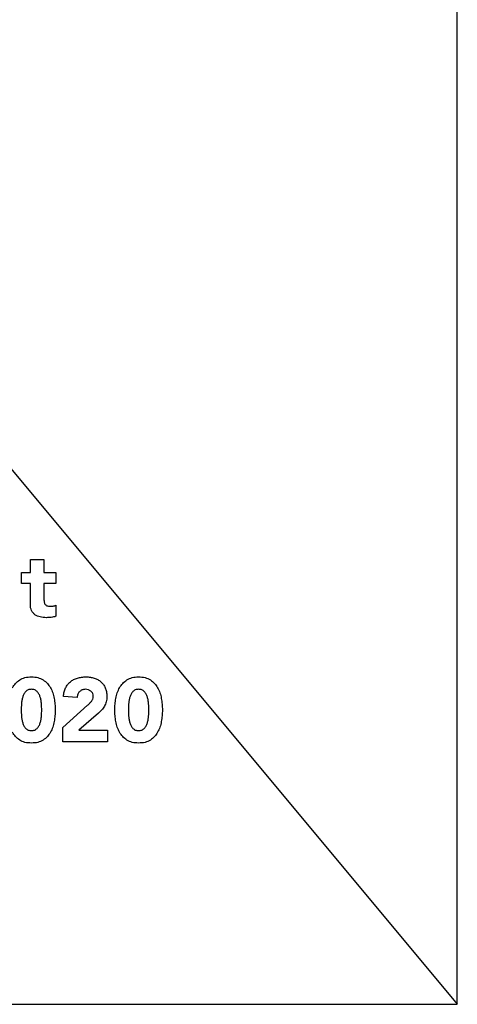
# Model space of a CAD drawing. Units: millimetres. Extents: x -50 to 50, y -60 to 60.
# Drawn here: x 38 to 50, y -60 to -33 of the extents above; entities that cross this region are included whole.
import ezdxf

# ---------------------------------------------------------------- set-up
doc = ezdxf.new("R2010")
doc.units = ezdxf.units.MM
doc.layers.get('0').update_dxf_attribs({"linetype": 'CONTINUOUS'})

msp = doc.modelspace()

# ---------------------------------------------------------------- linework, layer by layer
for p, q in [((-50, 60), (50, -60)), ((50, -60), (50, 60)), ((38.206, -48.07), (38.206, -47.71)), ((38.206, -47.71), (38.581, -47.71)), ((38.581, -47.71), (38.581, -48.07)), ((37.966, -48.37), (37.966, -48.07)), ((37.966, -48.07), (38.206, -48.07)), ((38.581, -48.07), (38.911, -48.07)), ((38.911, -48.07), (38.911, -48.37)), ((38.206, -48.37), (37.966, -48.37)), ((38.206, -48.947), (38.206, -48.37)), ((38.911, -48.37), (38.581, -48.37)), ((38.581, -48.37), (38.581, -48.775)), ((38.911, -48.965), (38.911, -49.277)), ((39.497, -51.52), (39.122, -51.493)), ((39.099, -52.353), (39.787, -51.735)), ((40.087, -51.958), (39.549, -52.42)), ((39.099, -52.75), (39.099, -52.353)), ((39.549, -52.42), (40.334, -52.42)), ((40.334, -52.42), (40.334, -52.75)), ((40.334, -52.75), (39.099, -52.75)), ((-50, -60), (50, -60))]:
    msp.add_line(p, q)
for points, knots in [([(38.239, -49.117), (38.229, -49.092), (38.209, -49.037), (38.207, -48.978), (38.206, -48.947)], [0, 0, 0, 0, 0.0081243, 0.0174099, 0.0174099, 0.0174099, 0.0174099]), ([(38.581, -48.775), (38.581, -48.791), (38.582, -48.822), (38.585, -48.852), (38.586, -48.867)], [0, 0, 0, 0, 0.004814115, 0.009267441, 0.009267441, 0.009267441, 0.009267441]), ([(38.586, -48.867), (38.588, -48.88), (38.592, -48.904), (38.603, -48.926), (38.609, -48.937)], [0, 0, 0, 0, 0.003837014, 0.007390704, 0.007390704, 0.007390704, 0.007390704]), ([(38.609, -48.937), (38.616, -48.947), (38.629, -48.966), (38.65, -48.978), (38.661, -48.985)], [0, 0, 0, 0, 0.003465297, 0.00715755, 0.00715755, 0.00715755, 0.00715755]), ([(38.836, -48.995), (38.851, -48.992), (38.879, -48.987), (38.901, -48.972), (38.911, -48.965)], [0, 0, 0, 0, 0.004517427, 0.00816173, 0.00816173, 0.00816173, 0.00816173]), ([(38.334, -49.232), (38.315, -49.216), (38.276, -49.183), (38.251, -49.139), (38.239, -49.117)], [0, 0, 0, 0, 0.00742674, 0.01501992, 0.01501992, 0.01501992, 0.01501992]), ([(38.474, -49.295), (38.448, -49.287), (38.399, -49.273), (38.355, -49.245), (38.334, -49.232)], [0, 0, 0, 0, 0.00792573, 0.01539876, 0.01539876, 0.01539876, 0.01539876]), ([(38.661, -48.985), (38.676, -48.989), (38.707, -48.999), (38.741, -48.999), (38.759, -49)], [0, 0, 0, 0, 0.004456837, 0.009907246, 0.009907246, 0.009907246, 0.009907246]), ([(38.759, -49), (38.77, -48.999), (38.796, -48.999), (38.822, -48.996), (38.836, -48.995)], [0, 0, 0, 0, 0.003439672, 0.007768461, 0.007768461, 0.007768461, 0.007768461]), ([(38.649, -49.315), (38.618, -49.314), (38.559, -49.313), (38.502, -49.3), (38.474, -49.295)], [0, 0, 0, 0, 0.00913868, 0.017647, 0.017647, 0.017647, 0.017647]), ([(38.781, -49.307), (38.759, -49.309), (38.715, -49.314), (38.671, -49.314), (38.649, -49.315)], [0, 0, 0, 0, 0.00671114, 0.01327629, 0.01327629, 0.01327629, 0.01327629]), ([(38.911, -49.277), (38.89, -49.284), (38.848, -49.298), (38.804, -49.304), (38.781, -49.307)], [0, 0, 0, 0, 0.00664509, 0.01336487, 0.01336487, 0.01336487, 0.01336487]), ([(37.709, -51.25), (37.736, -51.208), (37.791, -51.124), (37.871, -51.065), (37.912, -51.035)], [0, 0, 0, 0, 0.01488821, 0.02975654, 0.02975654, 0.02975654, 0.02975654]), ([(37.912, -51.035), (37.959, -51.011), (38.061, -50.958), (38.175, -50.953), (38.237, -50.95)], [0, 0, 0, 0, 0.01583966, 0.03396455, 0.03396455, 0.03396455, 0.03396455]), ([(38.237, -50.95), (38.298, -50.953), (38.413, -50.958), (38.514, -51.011), (38.562, -51.035)], [0, 0, 0, 0, 0.01812501, 0.03396445, 0.03396445, 0.03396445, 0.03396445]), ([(38.562, -51.035), (38.602, -51.065), (38.682, -51.124), (38.735, -51.208), (38.762, -51.25)], [0, 0, 0, 0, 0.01482033, 0.02959839, 0.02959839, 0.02959839, 0.02959839]), ([(39.179, -51.255), (39.197, -51.223), (39.232, -51.159), (39.285, -51.11), (39.312, -51.085)], [0, 0, 0, 0, 0.01103062, 0.02168222, 0.02168222, 0.02168222, 0.02168222]), ([(39.312, -51.085), (39.341, -51.064), (39.4, -51.021), (39.469, -50.997), (39.504, -50.985)], [0, 0, 0, 0, 0.01069562, 0.02180258, 0.02180258, 0.02180258, 0.02180258]), ([(39.504, -50.985), (39.543, -50.975), (39.622, -50.954), (39.705, -50.952), (39.747, -50.95)], [0, 0, 0, 0, 0.01197868, 0.02457163, 0.02457163, 0.02457163, 0.02457163]), ([(39.747, -50.95), (39.786, -50.952), (39.862, -50.954), (39.936, -50.975), (39.972, -50.985)], [0, 0, 0, 0, 0.0116577, 0.02284501, 0.02284501, 0.02284501, 0.02284501]), ([(39.972, -50.985), (40.005, -50.997), (40.071, -51.021), (40.127, -51.064), (40.154, -51.085)], [0, 0, 0, 0, 0.01064437, 0.02092588, 0.02092588, 0.02092588, 0.02092588]), ([(40.154, -51.085), (40.179, -51.109), (40.229, -51.157), (40.259, -51.219), (40.274, -51.25)], [0, 0, 0, 0, 0.01008233, 0.02054807, 0.02054807, 0.02054807, 0.02054807]), ([(40.669, -51.25), (40.696, -51.208), (40.751, -51.124), (40.831, -51.065), (40.872, -51.035)], [0, 0, 0, 0, 0.01488835, 0.02975658, 0.02975658, 0.02975658, 0.02975658]), ([(40.872, -51.035), (40.919, -51.011), (41.021, -50.958), (41.135, -50.953), (41.197, -50.95)], [0, 0, 0, 0, 0.01583944, 0.03396457, 0.03396457, 0.03396457, 0.03396457]), ([(41.197, -50.95), (41.258, -50.953), (41.373, -50.958), (41.474, -51.011), (41.522, -51.035)], [0, 0, 0, 0, 0.01812489, 0.03396455, 0.03396455, 0.03396455, 0.03396455]), ([(41.522, -51.035), (41.562, -51.065), (41.642, -51.124), (41.695, -51.208), (41.722, -51.25)], [0, 0, 0, 0, 0.01482024, 0.0295983, 0.0295983, 0.0295983, 0.0295983]), ([(38.077, -51.358), (38.059, -51.38), (38.024, -51.427), (38.004, -51.482), (37.994, -51.51)], [0, 0, 0, 0, 0.00844326, 0.01743849, 0.01743849, 0.01743849, 0.01743849]), ([(38.237, -51.295), (38.205, -51.297), (38.145, -51.301), (38.099, -51.34), (38.077, -51.358)], [0, 0, 0, 0, 0.00925792, 0.01757881, 0.01757881, 0.01757881, 0.01757881]), ([(38.394, -51.358), (38.373, -51.34), (38.327, -51.301), (38.268, -51.297), (38.237, -51.295)], [0, 0, 0, 0, 0.00826926, 0.01734241, 0.01734241, 0.01734241, 0.01734241]), ([(38.479, -51.51), (38.469, -51.482), (38.449, -51.426), (38.412, -51.38), (38.394, -51.358)], [0, 0, 0, 0, 0.00901924, 0.01757084, 0.01757084, 0.01757084, 0.01757084]), ([(38.762, -51.25), (38.785, -51.296), (38.832, -51.39), (38.853, -51.493), (38.864, -51.545)], [0, 0, 0, 0, 0.01535733, 0.03134964, 0.03134964, 0.03134964, 0.03134964]), ([(39.122, -51.493), (39.126, -51.45), (39.133, -51.367), (39.164, -51.291), (39.179, -51.255)], [0, 0, 0, 0, 0.01294008, 0.02456474, 0.02456474, 0.02456474, 0.02456474]), ([(39.562, -51.36), (39.545, -51.384), (39.51, -51.431), (39.501, -51.49), (39.497, -51.52)], [0, 0, 0, 0, 0.00853311, 0.01750875, 0.01750875, 0.01750875, 0.01750875]), ([(39.727, -51.295), (39.694, -51.298), (39.632, -51.302), (39.584, -51.341), (39.562, -51.36)], [0, 0, 0, 0, 0.00951489, 0.01814795, 0.01814795, 0.01814795, 0.01814795]), ([(39.879, -51.348), (39.856, -51.333), (39.81, -51.302), (39.755, -51.297), (39.727, -51.295)], [0, 0, 0, 0, 0.00808591, 0.01637797, 0.01637797, 0.01637797, 0.01637797]), ([(39.944, -51.488), (39.942, -51.46), (39.937, -51.405), (39.898, -51.367), (39.879, -51.348)], [0, 0, 0, 0, 0.00816334, 0.01589428, 0.01589428, 0.01589428, 0.01589428]), ([(40.274, -51.25), (40.287, -51.286), (40.315, -51.361), (40.318, -51.441), (40.319, -51.483)], [0, 0, 0, 0, 0.01132702, 0.02381529, 0.02381529, 0.02381529, 0.02381529]), ([(40.567, -51.545), (40.578, -51.493), (40.601, -51.391), (40.647, -51.296), (40.669, -51.25)], [0, 0, 0, 0, 0.01602352, 0.03132988, 0.03132988, 0.03132988, 0.03132988]), ([(41.037, -51.358), (41.019, -51.38), (40.984, -51.427), (40.964, -51.482), (40.954, -51.51)], [0, 0, 0, 0, 0.00844326, 0.01743849, 0.01743849, 0.01743849, 0.01743849]), ([(41.197, -51.295), (41.165, -51.297), (41.105, -51.301), (41.059, -51.34), (41.037, -51.358)], [0, 0, 0, 0, 0.0092578, 0.01757879, 0.01757879, 0.01757879, 0.01757879]), ([(41.354, -51.358), (41.333, -51.34), (41.287, -51.301), (41.228, -51.297), (41.197, -51.295)], [0, 0, 0, 0, 0.00826945, 0.01734237, 0.01734237, 0.01734237, 0.01734237]), ([(41.439, -51.51), (41.429, -51.482), (41.409, -51.426), (41.372, -51.38), (41.354, -51.358)], [0, 0, 0, 0, 0.00901928, 0.01757088, 0.01757088, 0.01757088, 0.01757088]), ([(41.722, -51.25), (41.745, -51.296), (41.792, -51.39), (41.813, -51.493), (41.824, -51.545)], [0, 0, 0, 0, 0.01535738, 0.03134963, 0.03134963, 0.03134963, 0.03134963]), ([(37.959, -51.698), (37.958, -51.728), (37.955, -51.784), (37.955, -51.84), (37.954, -51.865)], [0, 0, 0, 0, 0.00907025, 0.01675876, 0.01675876, 0.01675876, 0.01675876]), ([(37.994, -51.51), (37.986, -51.541), (37.969, -51.602), (37.963, -51.666), (37.959, -51.698)], [0, 0, 0, 0, 0.00945899, 0.01910286, 0.01910286, 0.01910286, 0.01910286]), ([(38.512, -51.698), (38.509, -51.666), (38.504, -51.602), (38.487, -51.541), (38.479, -51.51)], [0, 0, 0, 0, 0.00962136, 0.01906568, 0.01906568, 0.01906568, 0.01906568]), ([(38.519, -51.865), (38.519, -51.84), (38.518, -51.784), (38.514, -51.728), (38.512, -51.698)], [0, 0, 0, 0, 0.00768978, 0.01676972, 0.01676972, 0.01676972, 0.01676972]), ([(38.864, -51.545), (38.873, -51.599), (38.89, -51.705), (38.893, -51.812), (38.894, -51.865)], [0, 0, 0, 0, 0.01628121, 0.03217391, 0.03217391, 0.03217391, 0.03217391]), ([(39.787, -51.735), (39.804, -51.719), (39.841, -51.684), (39.875, -51.647), (39.892, -51.628)], [0, 0, 0, 0, 0.00729322, 0.01503337, 0.01503337, 0.01503337, 0.01503337]), ([(39.892, -51.628), (39.907, -51.607), (39.938, -51.565), (39.942, -51.514), (39.944, -51.488)], [0, 0, 0, 0, 0.0075996, 0.01521356, 0.01521356, 0.01521356, 0.01521356]), ([(40.302, -51.638), (40.295, -51.66), (40.283, -51.703), (40.262, -51.743), (40.252, -51.763)], [0, 0, 0, 0, 0.00683863, 0.01349182, 0.01349182, 0.01349182, 0.01349182]), ([(40.319, -51.483), (40.319, -51.51), (40.317, -51.562), (40.307, -51.613), (40.302, -51.638)], [0, 0, 0, 0, 0.00813676, 0.01562764, 0.01562764, 0.01562764, 0.01562764]), ([(40.539, -51.865), (40.54, -51.812), (40.543, -51.705), (40.559, -51.599), (40.567, -51.545)], [0, 0, 0, 0, 0.01588988, 0.03214625, 0.03214625, 0.03214625, 0.03214625]), ([(40.919, -51.698), (40.918, -51.728), (40.915, -51.784), (40.915, -51.84), (40.914, -51.865)], [0, 0, 0, 0, 0.00907026, 0.01675876, 0.01675876, 0.01675876, 0.01675876]), ([(40.954, -51.51), (40.946, -51.541), (40.929, -51.602), (40.923, -51.666), (40.919, -51.698)], [0, 0, 0, 0, 0.00945899, 0.01910286, 0.01910286, 0.01910286, 0.01910286]), ([(41.472, -51.698), (41.469, -51.666), (41.464, -51.602), (41.447, -51.541), (41.439, -51.51)], [0, 0, 0, 0, 0.00962137, 0.01906564, 0.01906564, 0.01906564, 0.01906564]), ([(41.479, -51.865), (41.479, -51.84), (41.478, -51.784), (41.474, -51.728), (41.472, -51.698)], [0, 0, 0, 0, 0.00768978, 0.01676972, 0.01676972, 0.01676972, 0.01676972]), ([(41.824, -51.545), (41.833, -51.599), (41.85, -51.705), (41.853, -51.812), (41.854, -51.865)], [0, 0, 0, 0, 0.01628121, 0.03217391, 0.03217391, 0.03217391, 0.03217391]), ([(37.954, -51.865), (37.955, -51.891), (37.955, -51.947), (37.958, -52.003), (37.959, -52.033)], [0, 0, 0, 0, 0.00768851, 0.01675876, 0.01675876, 0.01675876, 0.01675876]), ([(38.512, -52.033), (38.514, -52.003), (38.518, -51.947), (38.519, -51.891), (38.519, -51.865)], [0, 0, 0, 0, 0.00907994, 0.01676972, 0.01676972, 0.01676972, 0.01676972]), ([(38.894, -51.865), (38.893, -51.918), (38.89, -52.026), (38.873, -52.132), (38.864, -52.185)], [0, 0, 0, 0, 0.0158927, 0.03217394, 0.03217394, 0.03217394, 0.03217394]), ([(40.179, -51.865), (40.165, -51.881), (40.135, -51.913), (40.103, -51.943), (40.087, -51.958)], [0, 0, 0, 0, 0.00645489, 0.01308618, 0.01308618, 0.01308618, 0.01308618]), ([(40.252, -51.763), (40.241, -51.781), (40.22, -51.817), (40.193, -51.849), (40.179, -51.865)], [0, 0, 0, 0, 0.00626066, 0.01257594, 0.01257594, 0.01257594, 0.01257594]), ([(40.567, -52.185), (40.559, -52.132), (40.543, -52.026), (40.54, -51.918), (40.539, -51.865)], [0, 0, 0, 0, 0.01625638, 0.03214627, 0.03214627, 0.03214627, 0.03214627]), ([(40.914, -51.865), (40.915, -51.891), (40.915, -51.947), (40.918, -52.003), (40.919, -52.033)], [0, 0, 0, 0, 0.00768851, 0.01675876, 0.01675876, 0.01675876, 0.01675876]), ([(41.472, -52.033), (41.474, -52.003), (41.478, -51.947), (41.479, -51.891), (41.479, -51.865)], [0, 0, 0, 0, 0.00907995, 0.01676973, 0.01676973, 0.01676973, 0.01676973]), ([(41.854, -51.865), (41.853, -51.918), (41.85, -52.026), (41.833, -52.132), (41.824, -52.185)], [0, 0, 0, 0, 0.0158927, 0.03217395, 0.03217395, 0.03217395, 0.03217395]), ([(37.959, -52.033), (37.963, -52.065), (37.969, -52.128), (37.986, -52.19), (37.994, -52.22)], [0, 0, 0, 0, 0.00964388, 0.01910286, 0.01910286, 0.01910286, 0.01910286]), ([(37.994, -52.22), (38.004, -52.249), (38.024, -52.304), (38.059, -52.35), (38.077, -52.373)], [0, 0, 0, 0, 0.00899523, 0.0174385, 0.0174385, 0.0174385, 0.0174385]), ([(38.394, -52.373), (38.412, -52.351), (38.449, -52.305), (38.469, -52.249), (38.479, -52.22)], [0, 0, 0, 0, 0.00855154, 0.01757083, 0.01757083, 0.01757083, 0.01757083]), ([(38.479, -52.22), (38.487, -52.19), (38.504, -52.128), (38.509, -52.065), (38.512, -52.033)], [0, 0, 0, 0, 0.00944434, 0.01906568, 0.01906568, 0.01906568, 0.01906568]), ([(38.864, -52.185), (38.853, -52.238), (38.832, -52.341), (38.785, -52.434), (38.762, -52.48)], [0, 0, 0, 0, 0.0159923, 0.03134964, 0.03134964, 0.03134964, 0.03134964]), ([(40.669, -52.48), (40.647, -52.434), (40.601, -52.34), (40.578, -52.238), (40.567, -52.185)], [0, 0, 0, 0, 0.01530636, 0.03132988, 0.03132988, 0.03132988, 0.03132988]), ([(40.919, -52.033), (40.923, -52.065), (40.929, -52.128), (40.946, -52.19), (40.954, -52.22)], [0, 0, 0, 0, 0.00964388, 0.01910286, 0.01910286, 0.01910286, 0.01910286]), ([(40.954, -52.22), (40.964, -52.249), (40.984, -52.304), (41.019, -52.35), (41.037, -52.373)], [0, 0, 0, 0, 0.00899523, 0.0174385, 0.0174385, 0.0174385, 0.0174385]), ([(41.354, -52.373), (41.372, -52.351), (41.409, -52.305), (41.429, -52.249), (41.439, -52.22)], [0, 0, 0, 0, 0.00855161, 0.0175709, 0.0175709, 0.0175709, 0.0175709]), ([(41.439, -52.22), (41.447, -52.19), (41.464, -52.128), (41.469, -52.065), (41.472, -52.033)], [0, 0, 0, 0, 0.00944434, 0.01906567, 0.01906567, 0.01906567, 0.01906567]), ([(41.824, -52.185), (41.813, -52.238), (41.792, -52.341), (41.745, -52.434), (41.722, -52.48)], [0, 0, 0, 0, 0.0159923, 0.03134959, 0.03134959, 0.03134959, 0.03134959]), ([(37.912, -52.698), (37.871, -52.668), (37.791, -52.607), (37.736, -52.523), (37.709, -52.48)], [0, 0, 0, 0, 0.01498882, 0.02992745, 0.02992745, 0.02992745, 0.02992745]), ([(38.077, -52.373), (38.099, -52.391), (38.145, -52.43), (38.205, -52.433), (38.237, -52.435)], [0, 0, 0, 0, 0.008321, 0.0175788, 0.0175788, 0.0175788, 0.0175788]), ([(38.237, -52.435), (38.268, -52.433), (38.327, -52.429), (38.373, -52.391), (38.394, -52.373)], [0, 0, 0, 0, 0.00907315, 0.01734241, 0.01734241, 0.01734241, 0.01734241]), ([(38.762, -52.48), (38.735, -52.523), (38.682, -52.607), (38.602, -52.668), (38.562, -52.698)], [0, 0, 0, 0, 0.01482886, 0.02977007, 0.02977007, 0.02977007, 0.02977007]), ([(40.872, -52.698), (40.831, -52.668), (40.751, -52.607), (40.696, -52.523), (40.669, -52.48)], [0, 0, 0, 0, 0.01498873, 0.0299275, 0.0299275, 0.0299275, 0.0299275]), ([(41.037, -52.373), (41.059, -52.391), (41.105, -52.43), (41.165, -52.433), (41.197, -52.435)], [0, 0, 0, 0, 0.0083208, 0.01757884, 0.01757884, 0.01757884, 0.01757884]), ([(41.197, -52.435), (41.228, -52.433), (41.287, -52.429), (41.333, -52.391), (41.354, -52.373)], [0, 0, 0, 0, 0.00907292, 0.01734237, 0.01734237, 0.01734237, 0.01734237]), ([(41.722, -52.48), (41.695, -52.523), (41.642, -52.607), (41.562, -52.668), (41.522, -52.698)], [0, 0, 0, 0, 0.01482886, 0.02976997, 0.02976997, 0.02976997, 0.02976997]), ([(38.237, -52.78), (38.176, -52.778), (38.061, -52.774), (37.959, -52.722), (37.912, -52.698)], [0, 0, 0, 0, 0.01811779, 0.0338828, 0.0338828, 0.0338828, 0.0338828]), ([(38.562, -52.698), (38.514, -52.722), (38.412, -52.774), (38.298, -52.778), (38.237, -52.78)], [0, 0, 0, 0, 0.01576502, 0.03388268, 0.03388268, 0.03388268, 0.03388268]), ([(41.197, -52.78), (41.136, -52.778), (41.021, -52.774), (40.919, -52.722), (40.872, -52.698)], [0, 0, 0, 0, 0.0181179, 0.03388281, 0.03388281, 0.03388281, 0.03388281]), ([(41.522, -52.698), (41.474, -52.722), (41.372, -52.774), (41.258, -52.778), (41.197, -52.78)], [0, 0, 0, 0, 0.01576491, 0.03388281, 0.03388281, 0.03388281, 0.03388281])]:
    msp.add_open_spline(points, degree=3, knots=knots)

doc.saveas('drawing.dxf')
